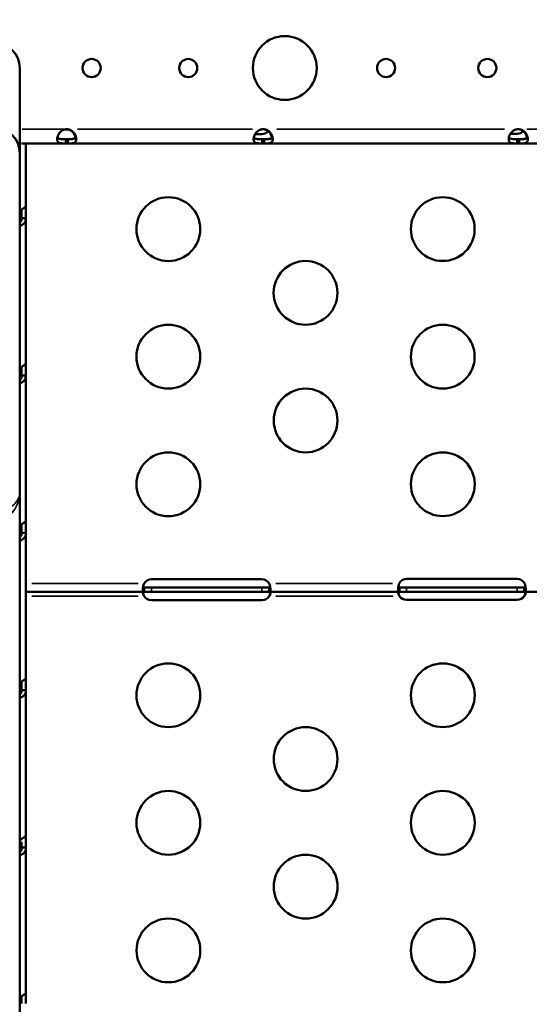
# Model space of a CAD drawing. Units: millimetres. Extents: x 0 to 18829, y 0 to 18147.
# Drawn here: x 3621 to 3860, y 4363 to 4826 of the extents above; entities that cross this region are included whole.
import ezdxf

# ---------------------------------------------------------------- set-up
doc = ezdxf.new("R2010")
doc.units = ezdxf.units.MM
doc.layers.add('MD_Visible', color=7, linetype='Continuous', lineweight=50)
doc.layers.add('MD_Visible Narrow', color=7, linetype='Continuous', lineweight=35)
doc.dimstyles.new('DİLARA 5', dxfattribs={"dimtxt": 250, "dimasz": 100, "dimexe": 0, "dimexo": 100, "dimgap": 50, "dimtad": 2, "dimdec": 0, "dimlfac": 0.1, "dimrnd": 5, "dimtxsty": 'Standard', "dimcen": 0, "dimse1": 1, "dimse2": 1, "dimclrd": 256, "dimadec": 0, "dimazin": 0, "dimtfac": 1, "dimtdec": 0, "dimtix": 1, "dimtmove": 0, "dimatfit": 3, "dimfxl": 1, "dimarcsym": 0})

# ---------------------------------------------------------------- blocks, each defined once
blk = doc.blocks.new('CustomObjectsInViewport8_0')
at = {"layer": 'MD_Visible'}
for p, q in [((3620.6, 4801.94), (3620.6, 4803.01)), ((3620.6, 4801.94), (3620.6, 4778.01)), ((3620.6, 4778.01), (3620.6, 4763.01)), ((3642.24, 4767.6), (3642.24, 4769.6)), ((3642.24, 4769.6), (3643.15, 4769.6)), ((3643.15, 4769.6), (3643.15, 4767.6)), ((3731.28, 4772), (3734.49, 4772)), ((3734.59, 4767.6), (3734.59, 4769.6)), ((3734.59, 4769.6), (3735.5, 4769.6)), ((3735.5, 4769.6), (3735.5, 4767.6)), ((3851.33, 4772.17), (3854.49, 4772.17)), ((3854.53, 4767.6), (3854.53, 4769.6)), ((3854.53, 4769.6), (3855.44, 4769.6)), ((3855.44, 4769.6), (3855.44, 4767.6)), ((3621.51, 4767.6), (3642.24, 4767.6)), ((3623.49, 4738.43), (3623.49, 4767.6)), ((3642.24, 4767.6), (3643.15, 4767.6)), ((3643.15, 4767.6), (3734.59, 4767.6)), ((3734.59, 4767.6), (3735.5, 4767.6)), ((3735.5, 4767.6), (3854.53, 4767.6)), ((3854.53, 4767.6), (3855.44, 4767.6)), ((3855.44, 4767.6), (3925.59, 4767.6)), ((3620.6, 4763.01), (3620.6, 4693.14)), ((3623.49, 4732.4), (3623.49, 4738.43)), ((3621.49, 4732.4), (3621.49, 4736.45)), ((3621.49, 4732.4), (3621.64, 4732.4)), ((3621.64, 4732.4), (3623.49, 4732.4)), ((3623.49, 4664.43), (3623.49, 4732.4)), ((3620.6, 4693.14), (3620.6, 4603.43)), ((3623.49, 4658.41), (3623.49, 4664.43)), ((3621.49, 4658.41), (3621.49, 4662.46)), ((3621.49, 4658.41), (3621.64, 4658.41)), ((3621.64, 4658.41), (3623.49, 4658.41)), ((3623.5, 4590.43), (3623.49, 4658.41)), ((3620.6, 4603.43), (3620.6, 4335.04)), ((3623.5, 4584.41), (3623.5, 4590.43)), ((3621.5, 4584.41), (3621.5, 4588.46)), ((3621.5, 4584.41), (3621.64, 4584.41)), ((3621.64, 4584.41), (3623.5, 4584.41)), ((3623.49, 4584.2), (3623.49, 4584.2)), ((3623.5, 4562.34), (3623.5, 4584.41)), ((3623.5, 4562.34), (3623.5, 4560.69)), ((3734.5, 4562.61), (3682.5, 4562.61)), ((3854.5, 4562.78), (3802.5, 4562.78)), ((3623.5, 4560.69), (3623.5, 4556.69)), ((3623.5, 4516.43), (3623.5, 4556.69)), ((3623.5, 4556.69), (3679.08, 4556.69)), ((3682.5, 4558.69), (3679.08, 4558.69)), ((3679.08, 4558.04), (3679.08, 4558.69)), ((3679.08, 4556.69), (3679.08, 4558.04)), ((3679.08, 4556.69), (3682.5, 4556.69)), ((3734.5, 4558.69), (3682.5, 4558.69)), ((3682.5, 4556.69), (3734.5, 4556.69)), ((3737.92, 4558.69), (3734.5, 4558.69)), ((3734.5, 4556.69), (3737.92, 4556.69)), ((3737.92, 4558.69), (3737.92, 4558.04)), ((3737.92, 4558.04), (3737.92, 4556.69)), ((3737.92, 4556.69), (3799.19, 4556.69)), ((3802.5, 4558.69), (3799.19, 4558.69)), ((3799.19, 4558.04), (3799.19, 4558.69)), ((3799.19, 4556.69), (3799.19, 4558.04)), ((3799.19, 4556.69), (3802.5, 4556.69)), ((3854.5, 4558.7), (3802.5, 4558.69)), ((3802.5, 4556.69), (3854.5, 4556.7)), ((3857.81, 4558.7), (3854.5, 4558.7)), ((3854.5, 4556.7), (3857.81, 4556.7)), ((3857.81, 4558.7), (3857.81, 4558.05)), ((3857.81, 4558.05), (3857.81, 4556.7)), ((3857.81, 4556.7), (3919.19, 4556.7)), ((3682.5, 4552.77), (3734.5, 4552.77)), ((3802.5, 4552.94), (3854.5, 4552.94)), ((3623.5, 4510.41), (3623.5, 4516.43)), ((3621.5, 4510.41), (3621.5, 4514.46)), ((3621.5, 4510.41), (3621.65, 4510.41)), ((3621.65, 4510.41), (3623.5, 4510.41)), ((3623.5, 4442.43), (3623.5, 4510.41)), ((3623.5, 4435.01), (3623.5, 4442.04)), ((3621.5, 4435.01), (3621.5, 4439.15)), ((3621.5, 4436.41), (3621.65, 4436.41)), ((3621.65, 4436.41), (3623.5, 4436.41)), ((3623.51, 4368.43), (3623.5, 4436.41)), ((3621.51, 4363.05), (3621.51, 4366.95)), ((3623.51, 4363.05), (3623.51, 4368.47))]:
    blk.add_line(p, q, dxfattribs=at)
for centre in [(3745.21, 4803.05), (3690.49, 4727.3), (3819.49, 4727.31), (3754.99, 4697.31), (3690.49, 4667.3), (3819.49, 4667.31), (3755, 4637.31), (3690.5, 4607.3), (3819.5, 4607.31), (3690.5, 4508.08), (3819.5, 4508.08), (3755, 4478.08), (3690.5, 4448.08), (3819.5, 4448.08), (3755.01, 4418.08), (3690.51, 4388.08), (3819.51, 4388.08)]:
    blk.add_circle(centre, 15, dxfattribs=at)
at = {"layer": 'MD_Visible', "extrusion": (0, 0, -1)}
for centre in [(-3654.42, 4803.05), (-3699.84, 4803.05), (-3792.84, 4803.05), (-3840.43, 4803.05)]:
    blk.add_circle(centre, 4.25, dxfattribs=at)
at = {"layer": 'MD_Visible'}
for centre, radius, start, end in [((3608.6, 4803.01), 12, 0, 90), ((3608.6, 4763.01), 12, 0, 90), ((3642.69, 4769.83), 4.5, 84.1757, 95.8243), ((3735.04, 4769.83), 4.5, 84.1757, 95.8243), ((3854.98, 4769.83), 4.5, 84.1757, 95.8243), ((3734.49, 4776), 4, 270.0026, 317.7716), ((3854.49, 4776.17), 4, 270.0026, 315.3405), ((3682.5, 4558.61), 4, 90.0026, 148.6485), ((3734.5, 4558.61), 4, 31.3568, 90.0026), ((3802.5, 4558.78), 4, 90.0026, 151.3915), ((3854.5, 4558.78), 4, 28.6138, 90.0026), ((3682.5, 4556.77), 4, 211.3568, 270.0026), ((3734.5, 4556.77), 4, 270.0026, 328.6485), ((3802.5, 4556.94), 4, 214.1824, 270.0026), ((3854.5, 4556.94), 4, 270.0026, 325.8229)]:
    blk.add_arc(centre, radius, start, end, dxfattribs=at)
at = {"layer": 'MD_Visible', "extrusion": (0, 0, -1)}
for centre in [(-3642.43, 4769.83), (-3734.78, 4769.83), (-3854.72, 4769.83)]:
    blk.add_arc(centre, 4.5, 91.8894, 95.9576, dxfattribs=at)
at = {"layer": 'MD_Visible'}
for points, knots in [([(3642.24, 4767.6), (3641.86, 4767.6), (3641.49, 4767.6), (3640.84, 4767.62), (3640.55, 4767.63), (3640.21, 4767.65), (3640.01, 4767.67), (3639.34, 4767.8), (3639, 4767.94), (3638.5, 4768.35), (3638.34, 4768.62), (3638.21, 4769.15), (3638.19, 4769.35), (3638.19, 4769.79), (3638.21, 4770.02), (3638.34, 4770.72), (3638.5, 4771.2), (3638.88, 4771.93), (3639.04, 4772.17), (3639.38, 4772.65), (3639.58, 4772.88), (3640.29, 4773.59), (3640.74, 4773.81), (3641.23, 4774.04), (3641.74, 4774.19), (3642.24, 4774.3)], [-0.4207, -0.4207, -0.4207, -0.4207, -0.3724699, -0.3724699, -0.3322344, -0.3322344, -0.3186965, -0.3186965, -0.2926689, -0.2926689, -0.2662975, -0.2662975, -0.2522939, -0.2522939, -0.2382949, -0.2382949, -0.2119025, -0.2119025, -0.1983456, -0.1983456, -0.1844586, -0.1844586, -0.1527541, -0.1527541, -0.000001, -0.000001, -0.000001, -0.000001]), ([(3646.83, 4770.45), (3646.74, 4770.85), (3646.59, 4771.26), (3646.25, 4771.92), (3646.1, 4772.16), (3645.75, 4772.64), (3645.56, 4772.88), (3644.84, 4773.58), (3644.4, 4773.8), (3643.91, 4774.04), (3643.4, 4774.19), (3642.9, 4774.3)], [-0.2344838, -0.2344838, -0.2344838, -0.2344838, -0.2119018, -0.2119018, -0.1983438, -0.1983438, -0.1844508, -0.1844508, -0.1527525, -0.1527525, -0.000001, -0.000001, -0.000001, -0.000001]), ([(3643.15, 4774.3), (3643.52, 4774.22), (3643.9, 4774.12), (3644.55, 4773.86), (3644.84, 4773.71), (3645.18, 4773.46), (3645.38, 4773.3), (3646.05, 4772.64), (3646.39, 4772.15), (3646.89, 4771.19), (3647.05, 4770.71), (3647.17, 4770.01), (3647.19, 4769.78), (3647.19, 4769.34), (3647.17, 4769.14), (3647.05, 4768.61), (3646.88, 4768.34), (3646.5, 4768.03), (3646.35, 4767.94), (3646.01, 4767.8), (3645.81, 4767.75), (3645.09, 4767.62), (3644.65, 4767.62), (3644.16, 4767.6), (3643.65, 4767.6), (3643.15, 4767.6)], [-0.4207, -0.4207, -0.4207, -0.4207, -0.3724699, -0.3724699, -0.3322344, -0.3322344, -0.3186965, -0.3186965, -0.2926689, -0.2926689, -0.2662975, -0.2662975, -0.2522939, -0.2522939, -0.2382949, -0.2382949, -0.2119025, -0.2119025, -0.1983456, -0.1983456, -0.1844586, -0.1844586, -0.1527541, -0.1527541, -0.000001, -0.000001, -0.000001, -0.000001]), ([(3734.59, 4767.6), (3734.21, 4767.6), (3733.84, 4767.6), (3733.19, 4767.62), (3732.9, 4767.63), (3732.56, 4767.65), (3732.36, 4767.67), (3731.69, 4767.8), (3731.35, 4767.94), (3730.85, 4768.35), (3730.69, 4768.62), (3730.56, 4769.15), (3730.54, 4769.35), (3730.54, 4769.79), (3730.56, 4770.02), (3730.69, 4770.72), (3730.85, 4771.2), (3731.23, 4771.93), (3731.39, 4772.17), (3731.73, 4772.65), (3731.93, 4772.88), (3732.64, 4773.59), (3733.09, 4773.81), (3733.58, 4774.04), (3734.09, 4774.19), (3734.59, 4774.3)], [-0.4207, -0.4207, -0.4207, -0.4207, -0.3724699, -0.3724699, -0.3322344, -0.3322344, -0.3186965, -0.3186965, -0.2926689, -0.2926689, -0.2662975, -0.2662975, -0.2522939, -0.2522939, -0.2382949, -0.2382949, -0.2119025, -0.2119025, -0.1983456, -0.1983456, -0.1844586, -0.1844586, -0.1527541, -0.1527541, -0.000001, -0.000001, -0.000001, -0.000001]), ([(3739.18, 4770.45), (3739.09, 4770.85), (3738.94, 4771.26), (3738.6, 4771.92), (3738.45, 4772.16), (3738.1, 4772.64), (3737.91, 4772.88), (3737.19, 4773.58), (3736.75, 4773.8), (3736.26, 4774.04), (3735.75, 4774.19), (3735.25, 4774.3)], [-0.2344838, -0.2344838, -0.2344838, -0.2344838, -0.2119018, -0.2119018, -0.1983438, -0.1983438, -0.1844508, -0.1844508, -0.1527525, -0.1527525, -0.000001, -0.000001, -0.000001, -0.000001]), ([(3735.5, 4774.3), (3735.87, 4774.22), (3736.25, 4774.12), (3736.9, 4773.86), (3737.19, 4773.71), (3737.53, 4773.46), (3737.73, 4773.3), (3738.4, 4772.64), (3738.74, 4772.15), (3739.24, 4771.19), (3739.4, 4770.71), (3739.52, 4770.01), (3739.54, 4769.78), (3739.54, 4769.34), (3739.52, 4769.14), (3739.4, 4768.61), (3739.23, 4768.34), (3738.85, 4768.03), (3738.7, 4767.94), (3738.36, 4767.8), (3738.16, 4767.75), (3737.44, 4767.62), (3737, 4767.62), (3736.51, 4767.6), (3736, 4767.6), (3735.5, 4767.6)], [-0.4207, -0.4207, -0.4207, -0.4207, -0.3724699, -0.3724699, -0.3322344, -0.3322344, -0.3186965, -0.3186965, -0.2926689, -0.2926689, -0.2662975, -0.2662975, -0.2522939, -0.2522939, -0.2382949, -0.2382949, -0.2119025, -0.2119025, -0.1983456, -0.1983456, -0.1844586, -0.1844586, -0.1527541, -0.1527541, -0.000001, -0.000001, -0.000001, -0.000001]), ([(3854.53, 4767.6), (3854.15, 4767.6), (3853.78, 4767.6), (3853.13, 4767.62), (3852.84, 4767.63), (3852.5, 4767.65), (3852.3, 4767.67), (3851.63, 4767.8), (3851.29, 4767.94), (3850.79, 4768.35), (3850.63, 4768.62), (3850.5, 4769.15), (3850.48, 4769.35), (3850.48, 4769.79), (3850.5, 4770.02), (3850.63, 4770.72), (3850.79, 4771.2), (3851.17, 4771.93), (3851.33, 4772.17), (3851.67, 4772.65), (3851.87, 4772.88), (3852.58, 4773.59), (3853.03, 4773.81), (3853.52, 4774.04), (3854.03, 4774.19), (3854.53, 4774.3)], [-0.4207, -0.4207, -0.4207, -0.4207, -0.3724699, -0.3724699, -0.3322344, -0.3322344, -0.3186965, -0.3186965, -0.2926689, -0.2926689, -0.2662975, -0.2662975, -0.2522939, -0.2522939, -0.2382949, -0.2382949, -0.2119025, -0.2119025, -0.1983456, -0.1983456, -0.1844586, -0.1844586, -0.1527541, -0.1527541, -0.000001, -0.000001, -0.000001, -0.000001]), ([(3859.12, 4770.45), (3859.03, 4770.85), (3858.88, 4771.26), (3858.54, 4771.92), (3858.39, 4772.16), (3858.04, 4772.64), (3857.85, 4772.88), (3857.13, 4773.58), (3856.69, 4773.8), (3856.2, 4774.04), (3855.69, 4774.19), (3855.19, 4774.3)], [-0.2344838, -0.2344838, -0.2344838, -0.2344838, -0.2119018, -0.2119018, -0.1983438, -0.1983438, -0.1844508, -0.1844508, -0.1527525, -0.1527525, -0.000001, -0.000001, -0.000001, -0.000001]), ([(3855.44, 4774.3), (3855.81, 4774.22), (3856.19, 4774.12), (3856.84, 4773.86), (3857.13, 4773.71), (3857.47, 4773.46), (3857.67, 4773.3), (3858.34, 4772.64), (3858.68, 4772.15), (3859.18, 4771.19), (3859.34, 4770.71), (3859.46, 4770.01), (3859.48, 4769.78), (3859.48, 4769.34), (3859.46, 4769.14), (3859.34, 4768.61), (3859.17, 4768.34), (3858.79, 4768.03), (3858.64, 4767.94), (3858.3, 4767.8), (3858.1, 4767.75), (3857.38, 4767.62), (3856.94, 4767.62), (3856.45, 4767.6), (3855.94, 4767.6), (3855.44, 4767.6)], [-0.4207, -0.4207, -0.4207, -0.4207, -0.3724699, -0.3724699, -0.3322344, -0.3322344, -0.3186965, -0.3186965, -0.2926689, -0.2926689, -0.2662975, -0.2662975, -0.2522939, -0.2522939, -0.2382949, -0.2382949, -0.2119025, -0.2119025, -0.1983456, -0.1983456, -0.1844586, -0.1844586, -0.1527541, -0.1527541, -0.000001, -0.000001, -0.000001, -0.000001]), ([(3642.24, 4769.6), (3641.74, 4769.6), (3641.2, 4769.6), (3640.23, 4769.63), (3639.91, 4769.66), (3639.53, 4769.72), (3639.43, 4769.74), (3639.17, 4769.8), (3639.01, 4769.85), (3638.66, 4770.01), (3638.49, 4770.15), (3638.34, 4770.37), (3638.32, 4770.41), (3638.3, 4770.45)], [-1.8287427, -1.8287427, -1.8287427, -1.8287427, -1.652736, -1.652736, -1.4655719, -1.4655719, -1.3988869, -1.3988869, -1.2838392, -1.2838392, -1.1028288, -1.1028288, -1.0610558, -1.0610558, -1.0610558, -1.0610558]), ([(3642.88, 4769.6), (3643.38, 4769.6), (3643.91, 4769.6), (3644.88, 4769.63), (3645.2, 4769.66), (3645.59, 4769.72), (3645.69, 4769.74), (3645.95, 4769.8), (3646.11, 4769.85), (3646.46, 4770.01), (3646.64, 4770.14), (3646.87, 4770.5), (3646.93, 4770.71), (3646.93, 4770.97), (3646.93, 4770.98), (3646.93, 4770.99)], [-1.9469755, -1.9469755, -1.9469755, -1.9469755, -1.7570272, -1.7570272, -1.555642, -1.555642, -1.4841841, -1.4841841, -1.3606786, -1.3606786, -1.1667338, -1.1667338, -0.9729601, -0.9729601, -0.9641735, -0.9641735, -0.9641735, -0.9641735]), ([(3647.09, 4770.45), (3647.07, 4770.42), (3647.05, 4770.38), (3646.92, 4770.16), (3646.75, 4770.03), (3646.4, 4769.86), (3646.25, 4769.81), (3645.89, 4769.72), (3645.69, 4769.69), (3645.31, 4769.65), (3645.14, 4769.64), (3644.78, 4769.62), (3644.57, 4769.61), (3643.88, 4769.6), (3643.5, 4769.6), (3643.15, 4769.6)], [-0.7773738, -0.7773738, -0.7773738, -0.7773738, -0.7409623, -0.7409623, -0.5613578, -0.5613578, -0.4475357, -0.4475357, -0.3116144, -0.3116144, -0.2136584, -0.2136584, -0.105526, -0.105526, -0.000001, -0.000001, -0.000001, -0.000001]), ([(3734.59, 4769.6), (3734.09, 4769.6), (3733.55, 4769.6), (3732.58, 4769.63), (3732.26, 4769.66), (3731.88, 4769.72), (3731.78, 4769.74), (3731.52, 4769.8), (3731.36, 4769.85), (3731.01, 4770.01), (3730.84, 4770.15), (3730.69, 4770.37), (3730.67, 4770.41), (3730.65, 4770.45)], [-1.8287427, -1.8287427, -1.8287427, -1.8287427, -1.652736, -1.652736, -1.4655719, -1.4655719, -1.3988869, -1.3988869, -1.2838392, -1.2838392, -1.1028288, -1.1028288, -1.0610558, -1.0610558, -1.0610558, -1.0610558]), ([(3735.23, 4769.6), (3735.73, 4769.6), (3736.26, 4769.6), (3737.23, 4769.63), (3737.55, 4769.66), (3737.94, 4769.72), (3738.04, 4769.74), (3738.3, 4769.8), (3738.46, 4769.85), (3738.81, 4770.01), (3738.99, 4770.14), (3739.22, 4770.5), (3739.28, 4770.71), (3739.28, 4770.97), (3739.28, 4770.98), (3739.28, 4770.99)], [-1.9469754, -1.9469754, -1.9469754, -1.9469754, -1.7570272, -1.7570272, -1.555642, -1.555642, -1.4841841, -1.4841841, -1.3606786, -1.3606786, -1.1667338, -1.1667338, -0.9729601, -0.9729601, -0.9641734, -0.9641734, -0.9641734, -0.9641734]), ([(3739.44, 4770.45), (3739.42, 4770.42), (3739.4, 4770.38), (3739.27, 4770.16), (3739.1, 4770.03), (3738.75, 4769.86), (3738.6, 4769.81), (3738.24, 4769.72), (3738.04, 4769.69), (3737.66, 4769.65), (3737.49, 4769.64), (3737.13, 4769.62), (3736.92, 4769.61), (3736.23, 4769.6), (3735.85, 4769.6), (3735.5, 4769.6)], [-0.7773738, -0.7773738, -0.7773738, -0.7773738, -0.7409623, -0.7409623, -0.5613578, -0.5613578, -0.4475357, -0.4475357, -0.3116144, -0.3116144, -0.2136584, -0.2136584, -0.105526, -0.105526, -0.000001, -0.000001, -0.000001, -0.000001]), ([(3854.53, 4769.6), (3854.03, 4769.6), (3853.49, 4769.6), (3852.52, 4769.63), (3852.2, 4769.66), (3851.82, 4769.72), (3851.72, 4769.74), (3851.46, 4769.8), (3851.3, 4769.85), (3850.95, 4770.01), (3850.78, 4770.15), (3850.63, 4770.37), (3850.61, 4770.41), (3850.59, 4770.45)], [-1.8287427, -1.8287427, -1.8287427, -1.8287427, -1.652736, -1.652736, -1.4655719, -1.4655719, -1.3988869, -1.3988869, -1.2838392, -1.2838392, -1.1028288, -1.1028288, -1.0610558, -1.0610558, -1.0610558, -1.0610558]), ([(3855.17, 4769.6), (3855.67, 4769.6), (3856.2, 4769.6), (3857.17, 4769.63), (3857.49, 4769.66), (3857.88, 4769.72), (3857.98, 4769.74), (3858.24, 4769.8), (3858.4, 4769.85), (3858.75, 4770.01), (3858.93, 4770.14), (3859.16, 4770.5), (3859.22, 4770.71), (3859.22, 4770.97), (3859.22, 4770.98), (3859.22, 4770.99)], [-1.9469755, -1.9469755, -1.9469755, -1.9469755, -1.7570272, -1.7570272, -1.555642, -1.555642, -1.4841841, -1.4841841, -1.3606786, -1.3606786, -1.1667338, -1.1667338, -0.9729601, -0.9729601, -0.9641735, -0.9641735, -0.9641735, -0.9641735]), ([(3859.38, 4770.45), (3859.36, 4770.42), (3859.34, 4770.38), (3859.21, 4770.16), (3859.04, 4770.03), (3858.69, 4769.86), (3858.54, 4769.81), (3858.18, 4769.72), (3857.98, 4769.69), (3857.6, 4769.65), (3857.43, 4769.64), (3857.07, 4769.62), (3856.86, 4769.61), (3856.17, 4769.6), (3855.79, 4769.6), (3855.44, 4769.6)], [-0.7773738, -0.7773738, -0.7773738, -0.7773738, -0.7409623, -0.7409623, -0.5613578, -0.5613578, -0.4475357, -0.4475357, -0.3116144, -0.3116144, -0.2136584, -0.2136584, -0.105526, -0.105526, -0.000001, -0.000001, -0.000001, -0.000001]), ([(3623.49, 4738.43), (3623.49, 4738.21), (3623.36, 4737.96), (3623.11, 4737.68), (3622.99, 4737.55), (3622.85, 4737.41), (3622.68, 4737.27), (3622.6, 4737.2), (3622.51, 4737.13), (3622.41, 4737.06), (3622.37, 4737.03), (3622.32, 4736.99), (3622.27, 4736.95), (3622.24, 4736.94), (3622.22, 4736.92), (3622.19, 4736.9), (3622.17, 4736.88), (3622.14, 4736.87), (3622.12, 4736.85), (3621.72, 4736.58), (3621.24, 4736.29), (3620.67, 4736.02), (3620.65, 4736), (3620.63, 4735.99), (3620.6, 4735.98)], [0, 0, 0, 0, 0.25, 0.25, 0.25, 0.375, 0.375, 0.375, 0.4375, 0.4375, 0.4375, 0.46875, 0.46875, 0.46875, 0.484375, 0.484375, 0.484375, 0.5, 0.5, 0.5, 0.75, 0.75, 0.75, 0.7599275, 0.7599275, 0.7599275, 0.7599275]), ([(3620.6, 4730.4), (3620.64, 4730.42), (3620.67, 4730.44), (3620.86, 4730.57), (3621, 4730.73), (3621.17, 4731), (3621.23, 4731.1), (3621.34, 4731.37), (3621.4, 4731.56), (3621.47, 4731.96), (3621.49, 4732.18), (3621.49, 4732.4)], [-0.2479869, -0.2479869, -0.2479869, -0.2479869, -0.2347214, -0.2347214, -0.1649296, -0.1649296, -0.1281918, -0.1281918, -0.0677501, -0.0677501, 0, 0, 0, 0]), ([(3620.6, 4728.99), (3620.61, 4728.99), (3620.62, 4729), (3620.63, 4729), (3620.92, 4729.02), (3621.18, 4729.08), (3621.43, 4729.17), (3621.56, 4729.21), (3621.67, 4729.26), (3621.79, 4729.32), (3621.84, 4729.35), (3621.9, 4729.38), (3621.95, 4729.41), (3621.98, 4729.42), (3622.01, 4729.44), (3622.03, 4729.46), (3622.06, 4729.47), (3622.09, 4729.49), (3622.11, 4729.51), (3622.51, 4729.78), (3622.85, 4730.16), (3623.1, 4730.65), (3623.35, 4731.14), (3623.49, 4731.74), (3623.49, 4732.4)], [0.2453835, 0.2453835, 0.2453835, 0.2453835, 0.25, 0.25, 0.25, 0.375, 0.375, 0.375, 0.4375, 0.4375, 0.4375, 0.46875, 0.46875, 0.46875, 0.484375, 0.484375, 0.484375, 0.5, 0.5, 0.5, 0.75, 0.75, 0.75, 1, 1, 1, 1]), ([(3623.49, 4664.43), (3623.49, 4664.21), (3623.36, 4663.96), (3623.12, 4663.69), (3623, 4663.55), (3622.85, 4663.41), (3622.68, 4663.27), (3622.6, 4663.2), (3622.51, 4663.13), (3622.42, 4663.06), (3622.37, 4663.03), (3622.32, 4662.99), (3622.27, 4662.96), (3622.25, 4662.94), (3622.22, 4662.92), (3622.2, 4662.9), (3622.17, 4662.89), (3622.15, 4662.87), (3622.12, 4662.85), (3621.73, 4662.58), (3621.24, 4662.29), (3620.67, 4662.02), (3620.65, 4662.01), (3620.63, 4661.99), (3620.6, 4661.98)], [0, 0, 0, 0, 0.25, 0.25, 0.25, 0.375, 0.375, 0.375, 0.4375, 0.4375, 0.4375, 0.46875, 0.46875, 0.46875, 0.484375, 0.484375, 0.484375, 0.5, 0.5, 0.5, 0.75, 0.75, 0.75, 0.7604256, 0.7604256, 0.7604256, 0.7604256]), ([(3620.6, 4656.4), (3620.64, 4656.42), (3620.67, 4656.44), (3620.87, 4656.57), (3621.01, 4656.73), (3621.18, 4657), (3621.23, 4657.1), (3621.35, 4657.38), (3621.4, 4657.56), (3621.48, 4657.96), (3621.49, 4658.18), (3621.49, 4658.41)], [-0.2484505, -0.2484505, -0.2484505, -0.2484505, -0.2347214, -0.2347214, -0.1649296, -0.1649296, -0.1281918, -0.1281918, -0.0677501, -0.0677501, 0, 0, 0, 0]), ([(3620.6, 4655), (3620.62, 4655), (3620.63, 4655), (3620.64, 4655), (3620.92, 4655.02), (3621.19, 4655.08), (3621.44, 4655.17), (3621.56, 4655.21), (3621.68, 4655.26), (3621.79, 4655.32), (3621.85, 4655.35), (3621.9, 4655.38), (3621.96, 4655.41), (3621.98, 4655.43), (3622.01, 4655.44), (3622.04, 4655.46), (3622.06, 4655.48), (3622.09, 4655.49), (3622.12, 4655.51), (3622.51, 4655.78), (3622.86, 4656.16), (3623.1, 4656.65), (3623.35, 4657.14), (3623.49, 4657.74), (3623.49, 4658.41)], [0.2448829, 0.2448829, 0.2448829, 0.2448829, 0.25, 0.25, 0.25, 0.375, 0.375, 0.375, 0.4375, 0.4375, 0.4375, 0.46875, 0.46875, 0.46875, 0.484375, 0.484375, 0.484375, 0.5, 0.5, 0.5, 0.75, 0.75, 0.75, 1, 1, 1, 1]), ([(3623.5, 4590.43), (3623.5, 4590.22), (3623.36, 4589.96), (3623.12, 4589.69), (3623, 4589.55), (3622.85, 4589.41), (3622.69, 4589.27), (3622.6, 4589.2), (3622.51, 4589.13), (3622.42, 4589.06), (3622.37, 4589.03), (3622.32, 4588.99), (3622.27, 4588.96), (3622.25, 4588.94), (3622.23, 4588.92), (3622.2, 4588.91), (3622.18, 4588.89), (3622.15, 4588.87), (3622.12, 4588.85), (3621.73, 4588.58), (3621.24, 4588.29), (3620.68, 4588.02), (3620.65, 4588.01), (3620.63, 4588), (3620.6, 4587.98)], [0, 0, 0, 0, 0.25, 0.25, 0.25, 0.375, 0.375, 0.375, 0.4375, 0.4375, 0.4375, 0.46875, 0.46875, 0.46875, 0.484375, 0.484375, 0.484375, 0.5, 0.5, 0.5, 0.75, 0.75, 0.75, 0.7609235, 0.7609235, 0.7609235, 0.7609235]), ([(3620.6, 4582.4), (3620.64, 4582.42), (3620.67, 4582.44), (3620.87, 4582.58), (3621.01, 4582.73), (3621.18, 4583), (3621.23, 4583.1), (3621.35, 4583.38), (3621.4, 4583.56), (3621.48, 4583.96), (3621.5, 4584.19), (3621.5, 4584.41)], [-0.2489134, -0.2489134, -0.2489134, -0.2489134, -0.2347214, -0.2347214, -0.1649296, -0.1649296, -0.1281918, -0.1281918, -0.0677501, -0.0677501, 0, 0, 0, 0]), ([(3620.6, 4581), (3620.62, 4581), (3620.63, 4581), (3620.64, 4581), (3620.92, 4581.03), (3621.19, 4581.08), (3621.44, 4581.17), (3621.56, 4581.21), (3621.68, 4581.26), (3621.79, 4581.32), (3621.85, 4581.35), (3621.91, 4581.38), (3621.96, 4581.41), (3621.99, 4581.43), (3622.01, 4581.44), (3622.04, 4581.46), (3622.07, 4581.48), (3622.09, 4581.5), (3622.12, 4581.51), (3622.51, 4581.78), (3622.86, 4582.17), (3623.11, 4582.65), (3623.35, 4583.14), (3623.5, 4583.74), (3623.5, 4584.41)], [0.2443825, 0.2443825, 0.2443825, 0.2443825, 0.25, 0.25, 0.25, 0.375, 0.375, 0.375, 0.4375, 0.4375, 0.4375, 0.46875, 0.46875, 0.46875, 0.484375, 0.484375, 0.484375, 0.5, 0.5, 0.5, 0.75, 0.75, 0.75, 1, 1, 1, 1]), ([(3679.08, 4560.69), (3679.02, 4560.52), (3678.93, 4560.28), (3678.7, 4559.51), (3678.61, 4559.05), (3678.5, 4558.22), (3678.49, 4557.86), (3678.53, 4557.26), (3678.59, 4557.04), (3678.74, 4556.82), (3678.8, 4556.77), (3678.93, 4556.7), (3679, 4556.69), (3679.08, 4556.69)], [0, 0, 0, 0, 0.0528282, 0.0528282, 0.1339628, 0.1339628, 0.2128698, 0.2128698, 0.2914717, 0.2914717, 0.3278842, 0.3278842, 0.3645127, 0.3645127, 0.3645127, 0.3645127]), ([(3679.08, 4556.69), (3679.02, 4556.69), (3678.94, 4556.68), (3678.74, 4556.63), (3678.65, 4556.57), (3678.53, 4556.37), (3678.5, 4556.26), (3678.5, 4555.97), (3678.52, 4555.82), (3678.62, 4555.49), (3678.68, 4555.33), (3678.81, 4555.09), (3678.85, 4555.01), (3678.96, 4554.85), (3679.02, 4554.77), (3679.08, 4554.69)], [0, 0, 0, 0, 0.0287962, 0.0287962, 0.0698527, 0.0698527, 0.1063802, 0.1063802, 0.1416144, 0.1416144, 0.1739637, 0.1739637, 0.1910147, 0.1910147, 0.2089958, 0.2089958, 0.2089958, 0.2089958]), ([(3679.08, 4558.69), (3679.02, 4558.69), (3678.94, 4558.69), (3678.74, 4558.75), (3678.65, 4558.8), (3678.59, 4558.9)], [0, 0, 0, 0, 0.0288574, 0.0288574, 0.06824063, 0.06824063, 0.06824063, 0.06824063]), ([(3679.08, 4554.69), (3679.02, 4554.85), (3678.93, 4555.1), (3678.73, 4555.77), (3678.65, 4556.13), (3678.59, 4556.48)], [0, 0, 0, 0, 0.0529634, 0.0529634, 0.1167711, 0.1167711, 0.1167711, 0.1167711]), ([(3737.92, 4556.69), (3737.98, 4556.69), (3738.07, 4556.7), (3738.3, 4556.84), (3738.39, 4557.01), (3738.5, 4557.51), (3738.51, 4557.83), (3738.46, 4558.57), (3738.4, 4559), (3738.26, 4559.65), (3738.2, 4559.85), (3738.07, 4560.27), (3738, 4560.48), (3737.92, 4560.69)], [0, 0, 0, 0, 0.0528282, 0.0528282, 0.1339628, 0.1339628, 0.2128698, 0.2128698, 0.2914717, 0.2914717, 0.3278842, 0.3278842, 0.3645127, 0.3645127, 0.3645127, 0.3645127]), ([(3738.41, 4558.9), (3738.36, 4558.84), (3738.31, 4558.79), (3738.19, 4558.73), (3738.15, 4558.72), (3738.04, 4558.7), (3737.98, 4558.69), (3737.92, 4558.69)], [0.14606125, 0.14606125, 0.14606125, 0.14606125, 0.1738493, 0.1738493, 0.1908715, 0.1908715, 0.20882198, 0.20882198, 0.20882198, 0.20882198]), ([(3737.92, 4554.69), (3737.98, 4554.77), (3738.06, 4554.88), (3738.26, 4555.21), (3738.35, 4555.41), (3738.47, 4555.78), (3738.5, 4555.95), (3738.5, 4556.24), (3738.48, 4556.35), (3738.38, 4556.53), (3738.32, 4556.59), (3738.19, 4556.65), (3738.15, 4556.67), (3738.04, 4556.69), (3737.98, 4556.69), (3737.92, 4556.69)], [0, 0, 0, 0, 0.0287962, 0.0287962, 0.0698527, 0.0698527, 0.1063802, 0.1063802, 0.1416144, 0.1416144, 0.1739637, 0.1739637, 0.1910147, 0.1910147, 0.2089958, 0.2089958, 0.2089958, 0.2089958]), ([(3738.41, 4556.48), (3738.38, 4556.3), (3738.34, 4556.12), (3738.26, 4555.73), (3738.2, 4555.53), (3738.07, 4555.11), (3738, 4554.9), (3737.92, 4554.69)], [0.2585037, 0.2585037, 0.2585037, 0.2585037, 0.2910914, 0.2910914, 0.3273446, 0.3273446, 0.363813, 0.363813, 0.363813, 0.363813]), ([(3798.99, 4560.69), (3798.93, 4560.53), (3798.85, 4560.28), (3798.65, 4559.51), (3798.57, 4559.05), (3798.49, 4558.23), (3798.49, 4557.86), (3798.56, 4557.27), (3798.64, 4557.04), (3798.81, 4556.83), (3798.87, 4556.78), (3799.03, 4556.7), (3799.12, 4556.69), (3799.19, 4556.69)], [0, 0, 0, 0, 0.052545, 0.052545, 0.1334509, 0.1334509, 0.2124327, 0.2124327, 0.2914973, 0.2914973, 0.3285555, 0.3285555, 0.374798, 0.374798, 0.374798, 0.374798]), ([(3798.99, 4556.69), (3798.94, 4556.69), (3798.86, 4556.69), (3798.68, 4556.64), (3798.6, 4556.58), (3798.51, 4556.39), (3798.49, 4556.27), (3798.51, 4555.99), (3798.54, 4555.84), (3798.66, 4555.51), (3798.73, 4555.35), (3798.88, 4555.11), (3798.93, 4555.02), (3799.05, 4554.86), (3799.12, 4554.77), (3799.19, 4554.69)], [0, 0, 0, 0, 0.0269462, 0.0269462, 0.0655163, 0.0655163, 0.1004142, 0.1004142, 0.1348028, 0.1348028, 0.1674568, 0.1674568, 0.1848116, 0.1848116, 0.2032194, 0.2032194, 0.2032194, 0.2032194]), ([(3799.19, 4558.69), (3799.12, 4558.69), (3799.03, 4558.7), (3798.8, 4558.75), (3798.69, 4558.82), (3798.6, 4558.95), (3798.59, 4558.97), (3798.57, 4559)], [0, 0, 0, 0, 0.03131227, 0.03131227, 0.07603912, 0.07603912, 0.08636194, 0.08636194, 0.08636194, 0.08636194]), ([(3799.19, 4554.69), (3799.11, 4554.86), (3799.01, 4555.11), (3798.78, 4555.8), (3798.68, 4556.19), (3798.62, 4556.56)], [0, 0, 0, 0, 0.055585, 0.055585, 0.12991, 0.12991, 0.12991, 0.12991]), ([(3857.81, 4556.7), (3857.88, 4556.7), (3857.99, 4556.71), (3858.24, 4556.84), (3858.35, 4557.01), (3858.48, 4557.51), (3858.51, 4557.83), (3858.49, 4558.58), (3858.44, 4559), (3858.31, 4559.65), (3858.26, 4559.86), (3858.15, 4560.28), (3858.09, 4560.49), (3858.01, 4560.7)], [0, 0, 0, 0, 0.055585, 0.055585, 0.1424708, 0.1424708, 0.2266805, 0.2266805, 0.3101674, 0.3101674, 0.3484588, 0.3484588, 0.386921, 0.386921, 0.386921, 0.386921]), ([(3858.43, 4559), (3858.42, 4558.99), (3858.41, 4558.97), (3858.34, 4558.86), (3858.27, 4558.8), (3858.12, 4558.74), (3858.07, 4558.72), (3857.95, 4558.7), (3857.88, 4558.7), (3857.81, 4558.7)], [0.12854345, 0.12854345, 0.12854345, 0.12854345, 0.13480285, 0.13480285, 0.16745678, 0.16745678, 0.18481161, 0.18481161, 0.20321944, 0.20321944, 0.20321944, 0.20321944]), ([(3857.81, 4554.7), (3857.88, 4554.77), (3857.97, 4554.89), (3858.2, 4555.22), (3858.31, 4555.42), (3858.45, 4555.8), (3858.48, 4555.96), (3858.51, 4556.25), (3858.49, 4556.37), (3858.42, 4556.54), (3858.36, 4556.6), (3858.26, 4556.66), (3858.21, 4556.67), (3858.12, 4556.69), (3858.07, 4556.7), (3858.01, 4556.7)], [0, 0, 0, 0, 0.0313123, 0.0313123, 0.0760391, 0.0760391, 0.1147099, 0.1147099, 0.1516445, 0.1516445, 0.1845071, 0.1845071, 0.2016966, 0.2016966, 0.21973, 0.21973, 0.21973, 0.21973]), ([(3858.38, 4556.57), (3858.35, 4556.37), (3858.3, 4556.16), (3858.19, 4555.75), (3858.13, 4555.54), (3857.97, 4555.06), (3857.88, 4554.85), (3857.81, 4554.7)], [0.2537995, 0.2537995, 0.2537995, 0.2537995, 0.2914973, 0.2914973, 0.3285555, 0.3285555, 0.374798, 0.374798, 0.374798, 0.374798]), ([(3623.5, 4516.43), (3623.5, 4516.22), (3623.37, 4515.96), (3623.12, 4515.69), (3623, 4515.55), (3622.86, 4515.42), (3622.69, 4515.28), (3622.61, 4515.21), (3622.52, 4515.14), (3622.42, 4515.07), (3622.38, 4515.03), (3622.33, 4515), (3622.28, 4514.96), (3622.25, 4514.94), (3622.23, 4514.92), (3622.2, 4514.91), (3622.18, 4514.89), (3622.15, 4514.87), (3622.13, 4514.85), (3621.73, 4514.59), (3621.25, 4514.3), (3620.68, 4514.02), (3620.66, 4514.01), (3620.63, 4514), (3620.6, 4513.98)], [0, 0, 0, 0, 0.25, 0.25, 0.25, 0.375, 0.375, 0.375, 0.4375, 0.4375, 0.4375, 0.46875, 0.46875, 0.46875, 0.484375, 0.484375, 0.484375, 0.5, 0.5, 0.5, 0.75, 0.75, 0.75, 0.7614211, 0.7614211, 0.7614211, 0.7614211]), ([(3620.6, 4508.4), (3620.64, 4508.42), (3620.67, 4508.44), (3620.87, 4508.58), (3621.01, 4508.73), (3621.19, 4509), (3621.24, 4509.1), (3621.35, 4509.38), (3621.41, 4509.56), (3621.48, 4509.97), (3621.5, 4510.19), (3621.5, 4510.41)], [-0.2493757, -0.2493757, -0.2493757, -0.2493757, -0.2347214, -0.2347214, -0.1649296, -0.1649296, -0.1281918, -0.1281918, -0.0677501, -0.0677501, 0, 0, 0, 0]), ([(3620.6, 4507), (3620.62, 4507), (3620.63, 4507), (3620.65, 4507), (3620.93, 4507.03), (3621.19, 4507.09), (3621.44, 4507.17), (3621.57, 4507.22), (3621.68, 4507.27), (3621.8, 4507.32), (3621.85, 4507.35), (3621.91, 4507.38), (3621.96, 4507.41), (3621.99, 4507.43), (3622.02, 4507.45), (3622.04, 4507.46), (3622.07, 4507.48), (3622.1, 4507.5), (3622.12, 4507.51), (3622.52, 4507.78), (3622.86, 4508.17), (3623.11, 4508.66), (3623.36, 4509.15), (3623.5, 4509.74), (3623.5, 4510.41)], [0.2438824, 0.2438824, 0.2438824, 0.2438824, 0.25, 0.25, 0.25, 0.375, 0.375, 0.375, 0.4375, 0.4375, 0.4375, 0.46875, 0.46875, 0.46875, 0.484375, 0.484375, 0.484375, 0.5, 0.5, 0.5, 0.75, 0.75, 0.75, 1, 1, 1, 1]), ([(3623.5, 4442.43), (3623.5, 4442.22), (3623.37, 4441.96), (3623.13, 4441.69), (3623.01, 4441.56), (3622.86, 4441.42), (3622.69, 4441.28), (3622.61, 4441.21), (3622.52, 4441.14), (3622.43, 4441.07), (3622.38, 4441.03), (3622.33, 4441), (3622.28, 4440.96), (3622.26, 4440.94), (3622.23, 4440.93), (3622.21, 4440.91), (3622.18, 4440.89), (3622.16, 4440.87), (3622.13, 4440.86), (3621.74, 4440.59), (3621.25, 4440.3), (3620.68, 4440.02), (3620.66, 4440.01), (3620.63, 4440), (3620.6, 4439.98)], [0, 0, 0, 0, 0.25, 0.25, 0.25, 0.375, 0.375, 0.375, 0.4375, 0.4375, 0.4375, 0.46875, 0.46875, 0.46875, 0.484375, 0.484375, 0.484375, 0.5, 0.5, 0.5, 0.75, 0.75, 0.75, 0.7619184, 0.7619184, 0.7619184, 0.7619184]), ([(3620.6, 4434.4), (3620.64, 4434.42), (3620.68, 4434.44), (3620.88, 4434.58), (3621.02, 4434.73), (3621.19, 4435), (3621.24, 4435.1), (3621.36, 4435.38), (3621.41, 4435.56), (3621.49, 4435.97), (3621.5, 4436.19), (3621.5, 4436.41)], [-0.2498373, -0.2498373, -0.2498373, -0.2498373, -0.2347215, -0.2347215, -0.1649296, -0.1649296, -0.1281918, -0.1281918, -0.0677501, -0.0677501, 0, 0, 0, 0]), ([(3620.6, 4433), (3620.62, 4433), (3620.63, 4433), (3620.65, 4433), (3620.93, 4433.03), (3621.2, 4433.09), (3621.45, 4433.17), (3621.57, 4433.22), (3621.69, 4433.27), (3621.8, 4433.32), (3621.86, 4433.35), (3621.91, 4433.38), (3621.97, 4433.41), (3621.99, 4433.43), (3622.02, 4433.45), (3622.05, 4433.46), (3622.07, 4433.48), (3622.1, 4433.5), (3622.13, 4433.52), (3622.52, 4433.78), (3622.87, 4434.17), (3623.11, 4434.66), (3623.36, 4435.15), (3623.5, 4435.74), (3623.5, 4436.41)], [0.2433824, 0.2433824, 0.2433824, 0.2433824, 0.25, 0.25, 0.25, 0.375, 0.375, 0.375, 0.4375, 0.4375, 0.4375, 0.46875, 0.46875, 0.46875, 0.484375, 0.484375, 0.484375, 0.5, 0.5, 0.5, 0.75, 0.75, 0.75, 1, 1, 1, 1]), ([(3623.51, 4368.43), (3623.51, 4368.22), (3623.37, 4367.96), (3623.13, 4367.69), (3623.01, 4367.56), (3622.86, 4367.42), (3622.7, 4367.28), (3622.61, 4367.21), (3622.52, 4367.14), (3622.43, 4367.07), (3622.38, 4367.03), (3622.33, 4367), (3622.29, 4366.96), (3622.26, 4366.95), (3622.24, 4366.93), (3622.21, 4366.91), (3622.19, 4366.89), (3622.16, 4366.87), (3622.13, 4366.86), (3621.74, 4366.59), (3621.25, 4366.3), (3620.69, 4366.02), (3620.66, 4366.01), (3620.63, 4366), (3620.6, 4365.98)], [0, 0, 0, 0, 0.25, 0.25, 0.25, 0.375, 0.375, 0.375, 0.4375, 0.4375, 0.4375, 0.46875, 0.46875, 0.46875, 0.484375, 0.484375, 0.484375, 0.5, 0.5, 0.5, 0.75, 0.75, 0.75, 0.7624155, 0.7624155, 0.7624155, 0.7624155])]:
    blk.add_open_spline(points, degree=3, knots=knots, dxfattribs=at)
for points in [[(3643.94, 4774.09), (3643.61, 4774.18), (3643.24, 4774.25), (3642.9, 4774.3)], [(3736.29, 4774.09), (3735.96, 4774.18), (3735.59, 4774.25), (3735.25, 4774.3)], [(3856.23, 4774.09), (3855.9, 4774.18), (3855.53, 4774.25), (3855.19, 4774.3)]]:
    blk.add_open_spline(points, degree=3, dxfattribs=at)
at = {"layer": 'MD_Visible Narrow'}
for p, q in [((3621.69, 4774.3), (3641.16, 4774.3)), ((3642.91, 4774.3), (3643.14, 4774.3)), ((3647.72, 4774.3), (3730.02, 4774.3)), ((3735.26, 4774.3), (3735.49, 4774.3)), ((3741.45, 4774.3), (3848.58, 4774.3)), ((3855.2, 4774.3), (3855.43, 4774.3)), ((3858.95, 4774.3), (3922.08, 4774.3)), ((3641.13, 4773.91), (3644, 4773.91)), ((3676.3, 4560.69), (3626.28, 4560.69)), ((3682.5, 4558.59), (3682.5, 4556.79)), ((3734.5, 4558.59), (3734.5, 4556.79)), ((3795.93, 4560.69), (3740.97, 4560.69)), ((3802.5, 4558.59), (3802.5, 4556.79)), ((3854.5, 4558.6), (3854.5, 4556.8)), ((3626.28, 4554.69), (3676.3, 4554.69)), ((3740.98, 4554.69), (3796.13, 4554.69))]:
    blk.add_line(p, q, dxfattribs=at)
for points, knots in [([(3620.6, 4603.43), (3620.6, 4600.68), (3619.81, 4597.9), (3616.92, 4593.5), (3614.96, 4591.81), (3611.13, 4590.23), (3609.53, 4589.91), (3606.78, 4589.96), (3605.7, 4590.12), (3604.64, 4590.42)], [-0.002735, -0.002735, -0.002735, -0.002735, 1.70244, 1.70244, 3.239499, 3.239499, 4.20016, 4.20016, 4.800574, 4.800574, 4.800574, 4.800574]), ([(3608.18, 4595.29), (3609.02, 4595.14), (3609.85, 4595.07), (3611.99, 4595.1), (3613.24, 4595.32), (3616.22, 4596.33), (3617.74, 4597.38), (3619.99, 4600.07), (3620.6, 4601.76), (3620.6, 4603.43)], [-4.800574, -4.800574, -4.800574, -4.800574, -4.20016, -4.20016, -3.239499, -3.239499, -1.70244, -1.70244, 0.002735, 0.002735, 0.002735, 0.002735])]:
    blk.add_open_spline(points, degree=3, knots=knots, dxfattribs=at)
blk = doc.blocks.new('*D9')
at = {"lineweight": -2, "transparency": 16777216}
blk.add_line((1799.44, 7798.02), (1799.44, 3933.01), dxfattribs=at)
at = {"transparency": 16777216}
for points in [[(1782.77, 7798.02), (1816.1, 7798.02), (1799.44, 7898.02)], [(1782.77, 3933.01), (1816.1, 3933.01), (1799.44, 3833.01)]]:
    blk.add_solid(points, dxfattribs=at)
at = {"layer": 'Defpoints', "color": 0, "transparency": 16777216}
for p in [(4708.82, 7898.02), (1799.44, 3833.01), (3590.6, 3833.01)]:
    blk.add_point(p, dxfattribs=at)
at = {"color": 0, "transparency": 16777216, "insert": (1624.44, 5865.51), "char_height": 250, "attachment_point": 5, "rotation": 90}
blk.add_mtext('405', dxfattribs=at)

msp = doc.modelspace()

# ---------------------------------------------------------------- block references
at = {"layer": 'MD_Visible'}
msp.add_blockref('CustomObjectsInViewport8_0', (0, 0), dxfattribs=at)

# ---------------------------------------------------------------- dimensions: what is measured, and where the dimension line sits
dim = msp.add_linear_dim(base=(1799.44, 3833.01), p1=(4708.82, 7898.02), p2=(3590.6, 3833.01), angle=90, dimstyle='DİLARA 5')
dim.commit()
dim.dimension.update_dxf_attribs({"geometry": '*D9', "text_midpoint": (1624.44, 5865.51)})

doc.saveas('drawing.dxf')
